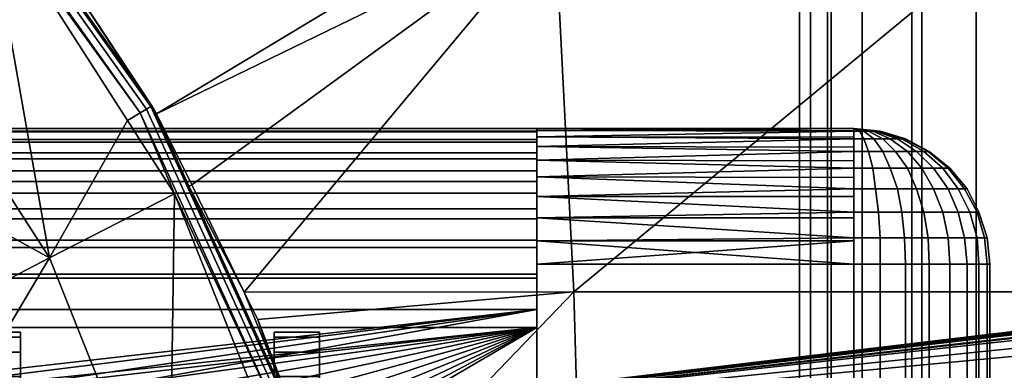
# Model space of a CAD drawing. Extents: x 1006 to 1712, y 343 to 2046.
# Drawn here: x 1625 to 1636, y 387 to 391 of the extents above; entities that cross this region are included whole.
import ezdxf

# ---------------------------------------------------------------- set-up
doc = ezdxf.new("R2010")
doc.units = 0
doc.header["$MEASUREMENT"] = 0
doc.layers.add('42007', color=7, linetype='Continuous')

msp = doc.modelspace()

# ---------------------------------------------------------------- linework, layer by layer
at = {"layer": '42007', "color": 254}
for points in [[(1633.8, 397.725, -727.859), (1633.61, 397.725, -730.156), (1633.61, 385.525, -730.156), (1633.8, 385.525, -727.859)], [(1633.61, 397.725, -730.156), (1634.18, 397.725, -732.39), (1634.18, 385.525, -732.39), (1633.61, 385.525, -730.156)], [(1634.73, 397.725, -725.749), (1633.8, 397.725, -727.859), (1633.8, 385.525, -727.859), (1634.73, 385.525, -725.749)], [(1634.18, 397.725, -732.39), (1635.44, 397.725, -734.319), (1635.44, 385.525, -734.319), (1634.18, 385.525, -732.39)], [(1636.29, 397.725, -724.054), (1634.73, 397.725, -725.749), (1634.73, 385.525, -725.749), (1636.29, 385.525, -724.054)], [(1635.44, 397.725, -734.319), (1637.26, 397.725, -735.734), (1637.26, 385.525, -735.734), (1635.44, 385.525, -734.319)], [(1612.6, 393.575, -746.078), (1686.47, 393.574, -746.078), (1624.89, 386.225, -746.27)], [(1612.6, 393.575, -746.078), (1624.89, 386.225, -746.27), (1612.87, 384.53, -746.315)], [(1686.47, 393.574, -746.078), (1686.58, 393.547, -746.078), (1624.89, 386.225, -746.27)], [(1686.58, 393.547, -746.078), (1686.67, 393.527, -746.079), (1624.89, 386.225, -746.27)], [(1686.67, 393.527, -746.079), (1686.74, 393.476, -746.08), (1624.89, 386.225, -746.27)], [(1686.74, 393.476, -746.08), (1686.84, 393.412, -746.082), (1624.89, 386.225, -746.27)], [(1686.84, 393.412, -746.082), (1686.94, 393.255, -746.086), (1624.89, 386.225, -746.27)], [(1686.94, 393.255, -746.086), (1686.95, 393.205, -746.087), (1624.89, 386.225, -746.27)], [(1626.28, 389.989, -680.036), (1624.03, 393.153, -680.036), (1623.97, 393.1, -679.97), (1626.21, 389.949, -679.97)], [(1626.33, 390.016, -680.127), (1624.07, 393.187, -680.127), (1624.03, 393.153, -680.036), (1626.28, 389.989, -680.036)], [(1624.07, 393.187, -680.127), (1626.33, 390.016, -680.127), (1624.65, 392.407, -680.23)], [(1686.95, 393.205, -746.087), (1686.97, 393.075, -746.091), (1624.89, 386.225, -746.27)], [(1626.21, 389.949, -679.97), (1623.97, 393.1, -679.97), (1624.51, 392.293, -679.934)], [(1686.97, 393.075, -746.091), (1686.97, 392.576, -746.104), (1624.89, 386.225, -746.27)], [(1686.97, 392.576, -746.104), (1686.96, 392.076, -746.117), (1624.89, 386.225, -746.27)], [(1624.99, 392.076, -684.132), (1624.65, 392.407, -680.23), (1626.34, 390.025, -680.23)], [(1624.65, 392.407, -680.23), (1626.33, 390.016, -680.127), (1626.34, 390.025, -680.23)], [(1625.21, 388.344, -679.668), (1624.51, 392.293, -679.934), (1623.29, 391.334, -679.668)], [(1624.51, 392.293, -679.934), (1626.07, 389.863, -679.934), (1626.21, 389.949, -679.97)], [(1626.07, 389.863, -679.934), (1624.51, 392.293, -679.934), (1625.21, 388.344, -679.668)], [(1686.96, 392.076, -746.117), (1686.48, 390.619, -746.155), (1624.89, 386.225, -746.27)], [(1626.34, 390.025, -680.23), (1626.39, 389.936, -684.337), (1624.99, 392.076, -684.132)], [(1629.94, 392.076, -682.75), (1624.99, 392.076, -684.132), (1626.39, 389.936, -684.337)], [(1630.79, 392.076, -682.617), (1626.39, 389.936, -684.337), (1626.78, 389.153, -684.412)], [(1626.39, 389.936, -684.337), (1630.79, 392.076, -682.617), (1629.94, 392.076, -682.75)], [(1630.79, 392.076, -682.617), (1626.78, 389.153, -684.412), (1627.36, 387.967, -684.526)], [(1627.36, 387.967, -684.526), (1631, 387.969, -683.639), (1630.79, 392.076, -682.617)], [(1635.96, 392.076, -681.797), (1630.79, 392.076, -682.617), (1631, 387.969, -683.639)], [(1631, 387.969, -683.639), (1636.9, 387.969, -682.81), (1635.96, 392.076, -681.797)], [(1633.84, 386.225, -727.384), (1633.49, 386.225, -729.578), (1633.49, 391.5, -729.578), (1633.84, 391.5, -727.384)], [(1633.49, 386.225, -729.578), (1633.84, 386.225, -731.772), (1633.84, 391.5, -731.772), (1633.49, 391.5, -729.578)], [(1634.84, 386.225, -725.404), (1633.84, 386.225, -727.384), (1633.84, 391.5, -727.384), (1634.84, 391.5, -725.404)], [(1633.84, 386.225, -731.772), (1634.84, 386.225, -733.751), (1634.84, 391.5, -733.751), (1633.84, 391.5, -731.772)], [(1636.42, 386.225, -723.834), (1634.84, 386.225, -725.404), (1634.84, 391.5, -725.404), (1636.42, 391.5, -723.834)], [(1634.84, 386.225, -733.751), (1636.42, 386.225, -735.322), (1636.42, 391.5, -735.322), (1634.84, 391.5, -733.751)], [(1625.21, 388.344, -679.668), (1623.29, 391.334, -679.668), (1622.46, 389.855, -679.403)], [(1686.48, 390.619, -746.155), (1685.81, 387.962, -746.225), (1624.89, 386.225, -746.27)], [(1627.89, 386.456, -680.036), (1626.28, 389.989, -680.036), (1626.21, 389.949, -679.97), (1627.82, 386.43, -679.97)], [(1627.94, 386.474, -680.127), (1626.33, 390.016, -680.127), (1626.28, 389.989, -680.036), (1627.89, 386.456, -680.036)], [(1626.34, 390.025, -680.23), (1626.33, 390.016, -680.127), (1626.75, 389.139, -680.23)], [(1626.33, 390.016, -680.127), (1627.94, 386.474, -680.127), (1626.75, 389.139, -680.23)], [(1626.39, 389.936, -684.337), (1626.34, 390.025, -680.23), (1626.75, 389.139, -680.23)], [(1622.46, 389.855, -679.403), (1623.77, 387.596, -679.403), (1625.21, 388.344, -679.668)], [(1626.59, 389.054, -679.934), (1626.07, 389.863, -679.934), (1625.21, 388.344, -679.668)], [(1626.21, 389.949, -679.97), (1626.07, 389.863, -679.934), (1626.59, 389.054, -679.934)], [(1627.82, 386.43, -679.97), (1626.21, 389.949, -679.97), (1626.59, 389.054, -679.934)], [(1626.75, 389.139, -680.23), (1626.78, 389.153, -684.412), (1626.39, 389.936, -684.337)], [(1627.36, 387.967, -684.526), (1626.78, 389.153, -684.412), (1626.75, 389.139, -680.23)], [(1626.75, 389.139, -680.23), (1627.96, 386.48, -680.23), (1627.36, 387.967, -684.526)], [(1626.75, 389.139, -680.23), (1627.94, 386.474, -680.127), (1627.96, 386.48, -680.23)], [(1626.59, 389.054, -679.934), (1625.21, 388.344, -679.668), (1626.53, 385.043, -679.668)], [(1627.66, 386.372, -679.934), (1626.59, 389.054, -679.934), (1626.53, 385.043, -679.668)], [(1626.59, 389.054, -679.934), (1627.66, 386.372, -679.934), (1627.82, 386.43, -679.97)], [(1625.21, 388.344, -679.668), (1623.77, 387.596, -679.403), (1624.26, 386.75, -679.403)], [(1626.53, 385.043, -679.668), (1625.21, 388.344, -679.668), (1624.26, 386.75, -679.403)], [(1685.81, 387.962, -746.225), (1685.57, 387.023, -746.249), (1624.89, 386.225, -746.27)], [(1631, 387.969, -683.639), (1627.36, 387.967, -684.526), (1627.51, 387.666, -684.555)], [(1627.51, 387.666, -684.555), (1627.36, 387.967, -684.526), (1627.96, 386.48, -680.23)], [(1631, 387.969, -683.639), (1627.51, 387.666, -684.555), (1628.24, 385.544, -684.725), (1628.35, 385.212, -684.752)], [(1631.15, 382.523, -684.378), (1631, 387.969, -683.639), (1628.35, 385.212, -684.752)], [(1636.9, 387.969, -682.81), (1631, 387.969, -683.639), (1631.15, 382.523, -684.378), (1636.96, 382.523, -683.561)], [(1627.96, 386.48, -680.23), (1628.24, 385.544, -684.725), (1627.51, 387.666, -684.555)]]:
    msp.add_3dface(points, dxfattribs=at)
at = {"layer": '42007', "color": 253}
for points in [[(1537.68, 389.775, -655.412), (1630.59, 389.775, -673.104), (1563.22, 389.775, -673.104)], [(1543.19, 389.775, -652.905), (1630.59, 389.775, -673.104), (1537.68, 389.775, -655.412)], [(1548.87, 389.775, -650.834), (1630.59, 389.775, -673.104), (1543.19, 389.775, -652.905)], [(1554.71, 389.775, -649.209), (1630.59, 389.775, -673.104), (1548.87, 389.775, -650.834)], [(1560.64, 389.775, -648.042), (1630.59, 389.775, -673.104), (1554.71, 389.775, -649.209)], [(1566.66, 389.775, -647.339), (1630.59, 389.775, -673.104), (1560.64, 389.775, -648.042)], [(1630.59, 389.744, -673.451), (1563.22, 389.744, -673.451), (1563.22, 389.775, -673.104), (1630.59, 389.775, -673.104)], [(1630.59, 389.654, -673.788), (1563.22, 389.654, -673.788), (1563.22, 389.744, -673.451), (1630.59, 389.744, -673.451)], [(1572.71, 389.775, -647.104), (1630.59, 389.775, -673.104), (1566.66, 389.775, -647.339)], [(1572.71, 389.736, -646.714), (1630.59, 389.736, -646.714), (1630.59, 389.775, -647.104), (1572.71, 389.775, -647.104)], [(1630.59, 389.775, -647.104), (1630.59, 389.775, -673.104), (1572.71, 389.775, -647.104)], [(1630.59, 389.775, -673.104), (1630.59, 389.736, -646.714), (1630.59, 389.744, -673.451)], [(1630.59, 389.775, -647.104), (1630.59, 389.736, -646.714), (1630.59, 389.775, -673.104)], [(1634.09, 389.775, -673.604), (1630.59, 389.775, -673.604), (1630.59, 389.775, -646.604), (1634.09, 389.775, -646.604)], [(1630.59, 389.775, -673.604), (1630.59, 389.752, -673.864), (1630.59, 369.775, -673.604)], [(1630.59, 376.525, -671.104), (1630.59, 389.775, -673.604), (1630.59, 369.775, -673.604)], [(1630.59, 383.025, -671.104), (1630.59, 389.775, -673.604), (1630.59, 376.525, -671.104)], [(1630.59, 383.459, -671.066), (1630.59, 389.775, -673.604), (1630.59, 383.025, -671.104)], [(1630.59, 383.88, -670.953), (1630.59, 389.775, -673.604), (1630.59, 383.459, -671.066)], [(1630.59, 384.275, -670.769), (1630.59, 389.775, -673.604), (1630.59, 383.88, -670.953)], [(1630.59, 384.632, -670.519), (1630.59, 389.775, -673.604), (1630.59, 384.275, -670.769)], [(1630.59, 384.94, -670.211), (1630.59, 389.775, -673.604), (1630.59, 384.632, -670.519)], [(1630.59, 385.19, -669.854), (1630.59, 389.775, -673.604), (1630.59, 384.94, -670.211)], [(1630.59, 385.374, -669.459), (1630.59, 389.775, -673.604), (1630.59, 385.19, -669.854)], [(1630.59, 385.487, -669.038), (1630.59, 389.775, -673.604), (1630.59, 385.374, -669.459)], [(1630.59, 385.525, -668.604), (1630.59, 389.775, -673.604), (1630.59, 385.487, -669.038)], [(1630.59, 385.525, -651.604), (1630.59, 389.775, -673.604), (1630.59, 385.525, -668.604)], [(1630.59, 385.487, -651.17), (1630.59, 389.775, -673.604), (1630.59, 385.525, -651.604)], [(1630.59, 389.775, -646.604), (1630.59, 383.459, -649.142), (1630.59, 369.775, -646.604)], [(1630.59, 389.775, -646.604), (1630.59, 383.88, -649.254), (1630.59, 383.459, -649.142)], [(1630.59, 389.775, -646.604), (1630.59, 384.275, -649.439), (1630.59, 383.88, -649.254)], [(1630.59, 389.775, -646.604), (1630.59, 384.632, -649.689), (1630.59, 384.275, -649.439)], [(1630.59, 389.775, -646.604), (1630.59, 384.94, -649.997), (1630.59, 384.632, -649.689)], [(1630.59, 389.775, -646.604), (1630.59, 385.19, -650.354), (1630.59, 384.94, -649.997)], [(1630.59, 389.775, -646.604), (1630.59, 385.374, -650.749), (1630.59, 385.19, -650.354)], [(1630.59, 389.775, -646.604), (1630.59, 385.487, -651.17), (1630.59, 385.374, -650.749)], [(1630.59, 389.775, -646.604), (1630.59, 389.775, -673.604), (1630.59, 385.487, -651.17)], [(1630.59, 389.752, -646.343), (1630.59, 389.775, -646.604), (1630.59, 369.775, -646.604)], [(1634.09, 389.775, -646.604), (1630.59, 389.775, -646.604), (1630.59, 389.752, -646.343)], [(1630.59, 389.752, -646.343), (1634.09, 389.749, -646.344), (1634.09, 389.775, -646.604)], [(1634.09, 389.749, -673.864), (1630.59, 389.752, -673.864), (1630.59, 389.775, -673.604)], [(1630.59, 389.775, -673.604), (1634.09, 389.775, -673.604), (1634.09, 389.749, -673.864)], [(1630.59, 389.752, -673.864), (1630.59, 389.684, -674.117), (1630.59, 369.797, -673.864)], [(1630.59, 369.775, -673.604), (1630.59, 389.752, -673.864), (1630.59, 369.797, -673.864)], [(1630.59, 369.803, -646.311), (1630.59, 389.752, -646.343), (1630.59, 369.775, -646.604)], [(1630.59, 389.684, -646.091), (1630.59, 389.752, -646.343), (1630.59, 369.803, -646.311)], [(1634.09, 389.746, -646.311), (1630.59, 389.752, -646.343), (1630.59, 389.684, -646.091)], [(1634.09, 389.746, -646.311), (1634.09, 389.749, -646.344), (1630.59, 389.752, -646.343)], [(1630.59, 389.684, -674.117), (1630.59, 389.752, -673.864), (1634.09, 389.746, -673.896)], [(1630.59, 389.752, -673.864), (1634.09, 389.749, -673.864), (1634.09, 389.746, -673.896)], [(1630.59, 389.684, -646.091), (1634.09, 389.679, -646.092), (1634.09, 389.746, -646.311)], [(1634.09, 389.746, -673.896), (1634.09, 389.679, -674.115), (1630.59, 389.684, -674.117)], [(1630.59, 389.744, -673.451), (1630.59, 389.736, -646.714), (1630.59, 389.654, -673.788)], [(1634.09, 389.746, -646.311), (1634.15, 389.746, -646.317), (1634.09, 389.775, -646.604)], [(1634.15, 389.746, -646.317), (1634.2, 389.746, -646.333), (1634.09, 389.775, -646.604)], [(1634.2, 389.746, -646.333), (1634.25, 389.746, -646.36), (1634.09, 389.775, -646.604)], [(1634.25, 389.746, -646.36), (1634.3, 389.746, -646.397), (1634.09, 389.775, -646.604)], [(1634.3, 389.746, -646.397), (1634.33, 389.746, -646.441), (1634.09, 389.775, -646.604)], [(1634.33, 389.746, -646.441), (1634.36, 389.746, -646.492), (1634.09, 389.775, -646.604)], [(1634.36, 389.746, -646.492), (1634.38, 389.746, -646.547), (1634.09, 389.775, -646.604)], [(1634.38, 389.746, -646.547), (1634.38, 389.746, -646.604), (1634.09, 389.775, -646.604)], [(1634.09, 389.775, -673.604), (1634.09, 389.775, -646.604), (1634.38, 389.746, -646.604), (1634.38, 389.746, -673.604)], [(1634.38, 389.746, -673.604), (1634.38, 389.746, -673.661), (1634.09, 389.775, -673.604)], [(1634.38, 389.746, -673.661), (1634.36, 389.746, -673.716), (1634.09, 389.775, -673.604)], [(1634.36, 389.746, -673.716), (1634.33, 389.746, -673.766), (1634.09, 389.775, -673.604)], [(1634.33, 389.746, -673.766), (1634.3, 389.746, -673.811), (1634.09, 389.775, -673.604)], [(1634.3, 389.746, -673.811), (1634.25, 389.746, -673.847), (1634.09, 389.775, -673.604)], [(1634.25, 389.746, -673.847), (1634.2, 389.746, -673.874), (1634.09, 389.775, -673.604)], [(1634.2, 389.746, -673.874), (1634.15, 389.746, -673.891), (1634.09, 389.775, -673.604)], [(1634.15, 389.746, -673.891), (1634.09, 389.746, -673.896), (1634.09, 389.775, -673.604)], [(1634.09, 389.66, -646.03), (1634.2, 389.66, -646.041), (1634.15, 389.746, -646.317), (1634.09, 389.746, -646.311)], [(1634.2, 389.66, -674.167), (1634.09, 389.66, -674.178), (1634.09, 389.746, -673.896), (1634.15, 389.746, -673.891)], [(1634.2, 389.66, -646.041), (1634.31, 389.66, -646.073), (1634.2, 389.746, -646.333), (1634.15, 389.746, -646.317)], [(1634.31, 389.66, -674.134), (1634.2, 389.66, -674.167), (1634.15, 389.746, -673.891), (1634.2, 389.746, -673.874)], [(1634.31, 389.66, -646.073), (1634.41, 389.66, -646.126), (1634.25, 389.746, -646.36), (1634.2, 389.746, -646.333)], [(1634.41, 389.66, -674.081), (1634.31, 389.66, -674.134), (1634.2, 389.746, -673.874), (1634.25, 389.746, -673.847)], [(1634.41, 389.66, -646.126), (1634.49, 389.66, -646.198), (1634.3, 389.746, -646.397), (1634.25, 389.746, -646.36)], [(1634.49, 389.66, -674.01), (1634.41, 389.66, -674.081), (1634.25, 389.746, -673.847), (1634.3, 389.746, -673.811)], [(1634.49, 389.66, -646.198), (1634.57, 389.66, -646.285), (1634.33, 389.746, -646.441), (1634.3, 389.746, -646.397)], [(1634.57, 389.66, -673.923), (1634.49, 389.66, -674.01), (1634.3, 389.746, -673.811), (1634.33, 389.746, -673.766)], [(1634.57, 389.66, -646.285), (1634.62, 389.66, -646.384), (1634.36, 389.746, -646.492), (1634.33, 389.746, -646.441)], [(1634.62, 389.66, -673.823), (1634.57, 389.66, -673.923), (1634.33, 389.746, -673.766), (1634.36, 389.746, -673.716)], [(1634.62, 389.66, -646.384), (1634.65, 389.66, -646.492), (1634.38, 389.746, -646.547), (1634.36, 389.746, -646.492)], [(1634.65, 389.66, -673.716), (1634.62, 389.66, -673.823), (1634.36, 389.746, -673.716), (1634.38, 389.746, -673.661)], [(1634.65, 389.66, -646.492), (1634.66, 389.66, -646.604), (1634.38, 389.746, -646.604), (1634.38, 389.746, -646.547)], [(1634.38, 389.746, -673.604), (1634.38, 389.746, -646.604), (1634.66, 389.66, -646.604), (1634.66, 389.66, -673.604)], [(1634.66, 389.66, -673.604), (1634.65, 389.66, -673.716), (1634.38, 389.746, -673.661), (1634.38, 389.746, -673.604)], [(1630.59, 389.507, -674.104), (1563.22, 389.507, -674.104), (1563.22, 389.654, -673.788), (1630.59, 389.654, -673.788)], [(1572.71, 389.622, -646.338), (1630.59, 389.622, -646.338), (1630.59, 389.736, -646.714), (1572.71, 389.736, -646.714)], [(1630.59, 389.736, -646.714), (1630.59, 389.622, -646.338), (1630.59, 389.654, -673.788)], [(1630.59, 389.684, -674.117), (1630.59, 389.574, -674.354), (1630.59, 369.865, -674.117)], [(1630.59, 369.797, -673.864), (1630.59, 389.684, -674.117), (1630.59, 369.865, -674.117)], [(1630.59, 369.889, -646.03), (1630.59, 389.684, -646.091), (1630.59, 369.803, -646.311)], [(1630.59, 389.574, -645.854), (1630.59, 389.684, -646.091), (1630.59, 369.889, -646.03)], [(1634.09, 389.66, -646.03), (1630.59, 389.684, -646.091), (1630.59, 389.574, -645.854)], [(1634.09, 389.66, -646.03), (1634.09, 389.679, -646.092), (1630.59, 389.684, -646.091)], [(1630.59, 389.574, -674.354), (1630.59, 389.684, -674.117), (1634.09, 389.66, -674.178)], [(1630.59, 389.684, -674.117), (1634.09, 389.679, -674.115), (1634.09, 389.66, -674.178)], [(1630.59, 389.574, -645.854), (1634.09, 389.568, -645.857), (1634.09, 389.66, -646.03)], [(1634.09, 389.66, -674.178), (1634.09, 389.568, -674.351), (1630.59, 389.574, -674.354)], [(1630.59, 389.654, -673.788), (1630.59, 389.622, -646.338), (1630.59, 389.507, -674.104)], [(1634.09, 389.522, -645.77), (1634.25, 389.522, -645.786), (1634.2, 389.66, -646.041), (1634.09, 389.66, -646.03)], [(1634.25, 389.522, -674.421), (1634.09, 389.522, -674.437), (1634.09, 389.66, -674.178), (1634.2, 389.66, -674.167)], [(1634.25, 389.522, -645.786), (1634.41, 389.522, -645.834), (1634.31, 389.66, -646.073), (1634.2, 389.66, -646.041)], [(1634.41, 389.522, -674.374), (1634.25, 389.522, -674.421), (1634.2, 389.66, -674.167), (1634.31, 389.66, -674.134)], [(1634.41, 389.522, -645.834), (1634.55, 389.522, -645.911), (1634.41, 389.66, -646.126), (1634.31, 389.66, -646.073)], [(1634.55, 389.522, -674.297), (1634.41, 389.522, -674.374), (1634.31, 389.66, -674.134), (1634.41, 389.66, -674.081)], [(1634.55, 389.522, -645.911), (1634.68, 389.522, -646.014), (1634.49, 389.66, -646.198), (1634.41, 389.66, -646.126)], [(1634.68, 389.522, -674.193), (1634.55, 389.522, -674.297), (1634.41, 389.66, -674.081), (1634.49, 389.66, -674.01)], [(1634.68, 389.522, -646.014), (1634.78, 389.522, -646.141), (1634.57, 389.66, -646.285), (1634.49, 389.66, -646.198)], [(1634.78, 389.522, -674.067), (1634.68, 389.522, -674.193), (1634.49, 389.66, -674.01), (1634.57, 389.66, -673.923)], [(1634.78, 389.522, -646.141), (1634.86, 389.522, -646.285), (1634.62, 389.66, -646.384), (1634.57, 389.66, -646.285)], [(1634.86, 389.522, -673.923), (1634.78, 389.522, -674.067), (1634.57, 389.66, -673.923), (1634.62, 389.66, -673.823)], [(1634.86, 389.522, -646.285), (1634.91, 389.522, -646.441), (1634.65, 389.66, -646.492), (1634.62, 389.66, -646.384)], [(1634.91, 389.522, -673.766), (1634.86, 389.522, -673.923), (1634.62, 389.66, -673.823), (1634.65, 389.66, -673.716)], [(1634.91, 389.522, -646.441), (1634.92, 389.522, -646.604), (1634.66, 389.66, -646.604), (1634.65, 389.66, -646.492)], [(1634.92, 389.522, -673.604), (1634.91, 389.522, -673.766), (1634.65, 389.66, -673.716), (1634.66, 389.66, -673.604)], [(1634.66, 389.66, -673.604), (1634.66, 389.66, -646.604), (1634.92, 389.522, -646.604), (1634.92, 389.522, -673.604)], [(1572.71, 389.438, -645.993), (1630.59, 389.438, -645.993), (1630.59, 389.622, -646.338), (1572.71, 389.622, -646.338)], [(1630.59, 389.622, -646.338), (1630.59, 389.438, -645.993), (1630.59, 389.507, -674.104)], [(1630.59, 389.574, -674.354), (1630.59, 389.424, -674.568), (1630.59, 370.126, -674.568)], [(1630.59, 369.976, -674.354), (1630.59, 389.574, -674.354), (1630.59, 370.126, -674.568)], [(1630.59, 369.865, -674.117), (1630.59, 389.574, -674.354), (1630.59, 369.976, -674.354)], [(1630.59, 370.027, -645.77), (1630.59, 389.574, -645.854), (1630.59, 369.889, -646.03)], [(1630.59, 389.424, -645.64), (1630.59, 389.574, -645.854), (1630.59, 370.027, -645.77)], [(1634.09, 389.522, -645.77), (1630.59, 389.574, -645.854), (1630.59, 389.424, -645.64)], [(1634.09, 389.522, -645.77), (1634.09, 389.568, -645.857), (1630.59, 389.574, -645.854)], [(1630.59, 389.424, -674.568), (1630.59, 389.574, -674.354), (1634.09, 389.522, -674.437)], [(1630.59, 389.574, -674.354), (1634.09, 389.568, -674.351), (1634.09, 389.522, -674.437)], [(1630.59, 389.424, -645.64), (1634.09, 389.418, -645.644), (1634.09, 389.522, -645.77)], [(1634.09, 389.522, -674.437), (1634.09, 389.418, -674.563), (1630.59, 389.424, -674.568)], [(1634.09, 389.335, -645.543), (1634.3, 389.335, -645.563), (1634.25, 389.522, -645.786), (1634.09, 389.522, -645.77)], [(1634.3, 389.335, -674.644), (1634.09, 389.335, -674.664), (1634.09, 389.522, -674.437), (1634.25, 389.522, -674.421)], [(1634.3, 389.335, -645.563), (1634.49, 389.335, -645.624), (1634.41, 389.522, -645.834), (1634.25, 389.522, -645.786)], [(1634.49, 389.335, -674.584), (1634.3, 389.335, -674.644), (1634.25, 389.522, -674.421), (1634.41, 389.522, -674.374)], [(1634.49, 389.335, -645.624), (1634.68, 389.335, -645.722), (1634.55, 389.522, -645.911), (1634.41, 389.522, -645.834)], [(1634.68, 389.335, -674.486), (1634.49, 389.335, -674.584), (1634.41, 389.522, -674.374), (1634.55, 389.522, -674.297)], [(1634.68, 389.335, -645.722), (1634.84, 389.335, -645.854), (1634.68, 389.522, -646.014), (1634.55, 389.522, -645.911)], [(1634.84, 389.335, -674.354), (1634.68, 389.335, -674.486), (1634.55, 389.522, -674.297), (1634.68, 389.522, -674.193)], [(1634.84, 389.335, -645.854), (1634.97, 389.335, -646.014), (1634.78, 389.522, -646.141), (1634.68, 389.522, -646.014)], [(1634.97, 389.335, -674.193), (1634.84, 389.335, -674.354), (1634.68, 389.522, -674.193), (1634.78, 389.522, -674.067)], [(1634.97, 389.335, -646.014), (1635.07, 389.335, -646.198), (1634.86, 389.522, -646.285), (1634.78, 389.522, -646.141)], [(1635.07, 389.335, -674.01), (1634.97, 389.335, -674.193), (1634.78, 389.522, -674.067), (1634.86, 389.522, -673.923)], [(1635.07, 389.335, -646.198), (1635.13, 389.335, -646.397), (1634.91, 389.522, -646.441), (1634.86, 389.522, -646.285)], [(1635.13, 389.335, -673.811), (1635.07, 389.335, -674.01), (1634.86, 389.522, -673.923), (1634.91, 389.522, -673.766)], [(1635.13, 389.335, -646.397), (1635.15, 389.335, -646.604), (1634.92, 389.522, -646.604), (1634.91, 389.522, -646.441)], [(1635.15, 389.335, -673.604), (1635.13, 389.335, -673.811), (1634.91, 389.522, -673.766), (1634.92, 389.522, -673.604)], [(1634.92, 389.522, -673.604), (1634.92, 389.522, -646.604), (1635.15, 389.335, -646.604), (1635.15, 389.335, -673.604)], [(1630.59, 389.307, -674.389), (1563.22, 389.307, -674.389), (1563.22, 389.507, -674.104), (1630.59, 389.507, -674.104)], [(1572.71, 389.189, -645.689), (1630.59, 389.189, -645.689), (1630.59, 389.438, -645.993), (1572.71, 389.438, -645.993)], [(1630.59, 389.507, -674.104), (1630.59, 389.438, -645.993), (1630.59, 389.307, -674.389)], [(1630.59, 389.438, -645.993), (1630.59, 389.189, -645.689), (1630.59, 389.307, -674.389)], [(1630.59, 389.424, -674.568), (1630.59, 389.239, -674.753), (1630.59, 370.126, -674.568)], [(1630.59, 370.214, -645.543), (1630.59, 389.424, -645.64), (1630.59, 370.027, -645.77)], [(1630.59, 389.239, -645.455), (1630.59, 389.424, -645.64), (1630.59, 370.214, -645.543)], [(1634.09, 389.335, -645.543), (1630.59, 389.424, -645.64), (1630.59, 389.239, -645.455)], [(1634.09, 389.335, -645.543), (1634.09, 389.418, -645.644), (1630.59, 389.424, -645.64)], [(1630.59, 389.424, -674.568), (1634.09, 389.418, -674.563), (1634.09, 389.335, -674.664)], [(1634.09, 389.335, -674.664), (1630.59, 389.239, -674.753), (1630.59, 389.424, -674.568)], [(1630.59, 389.06, -674.636), (1563.22, 389.06, -674.636), (1563.22, 389.307, -674.389), (1630.59, 389.307, -674.389)], [(1630.59, 389.239, -645.455), (1634.09, 389.234, -645.46), (1634.09, 389.335, -645.543)], [(1634.09, 389.335, -674.664), (1634.09, 389.234, -674.747), (1630.59, 389.239, -674.753)], [(1630.59, 389.307, -674.389), (1630.59, 389.189, -645.689), (1630.59, 389.06, -674.636)], [(1634.09, 389.108, -645.357), (1634.33, 389.108, -645.38), (1634.3, 389.335, -645.563), (1634.09, 389.335, -645.543)], [(1634.33, 389.108, -674.827), (1634.09, 389.108, -674.851), (1634.09, 389.335, -674.664), (1634.3, 389.335, -674.644)], [(1634.33, 389.108, -645.38), (1634.57, 389.108, -645.451), (1634.49, 389.335, -645.624), (1634.3, 389.335, -645.563)], [(1634.57, 389.108, -674.756), (1634.33, 389.108, -674.827), (1634.3, 389.335, -674.644), (1634.49, 389.335, -674.584)], [(1634.57, 389.108, -645.451), (1634.78, 389.108, -645.567), (1634.68, 389.335, -645.722), (1634.49, 389.335, -645.624)], [(1634.78, 389.108, -674.641), (1634.57, 389.108, -674.756), (1634.49, 389.335, -674.584), (1634.68, 389.335, -674.486)], [(1634.78, 389.108, -645.567), (1634.97, 389.108, -645.722), (1634.84, 389.335, -645.854), (1634.68, 389.335, -645.722)], [(1634.97, 389.108, -674.486), (1634.78, 389.108, -674.641), (1634.68, 389.335, -674.486), (1634.84, 389.335, -674.354)], [(1634.97, 389.108, -645.722), (1635.13, 389.108, -645.911), (1634.97, 389.335, -646.014), (1634.84, 389.335, -645.854)], [(1635.13, 389.108, -674.297), (1634.97, 389.108, -674.486), (1634.84, 389.335, -674.354), (1634.97, 389.335, -674.193)], [(1635.13, 389.108, -645.911), (1635.24, 389.108, -646.126), (1635.07, 389.335, -646.198), (1634.97, 389.335, -646.014)], [(1635.24, 389.108, -674.081), (1635.13, 389.108, -674.297), (1634.97, 389.335, -674.193), (1635.07, 389.335, -674.01)], [(1635.24, 389.108, -646.126), (1635.31, 389.108, -646.36), (1635.13, 389.335, -646.397), (1635.07, 389.335, -646.198)], [(1635.31, 389.108, -673.847), (1635.24, 389.108, -674.081), (1635.07, 389.335, -674.01), (1635.13, 389.335, -673.811)], [(1635.31, 389.108, -646.36), (1635.34, 389.108, -646.604), (1635.15, 389.335, -646.604), (1635.13, 389.335, -646.397)], [(1635.34, 389.108, -673.604), (1635.31, 389.108, -673.847), (1635.13, 389.335, -673.811), (1635.15, 389.335, -673.604)], [(1635.15, 389.335, -673.604), (1635.15, 389.335, -646.604), (1635.34, 389.108, -646.604), (1635.34, 389.108, -673.604)], [(1630.59, 389.239, -674.753), (1630.59, 389.025, -674.903), (1630.59, 370.31, -674.753)], [(1630.59, 370.126, -674.568), (1630.59, 389.239, -674.753), (1630.59, 370.31, -674.753)], [(1630.59, 370.441, -645.357), (1630.59, 389.239, -645.455), (1630.59, 370.214, -645.543)], [(1630.59, 389.025, -645.305), (1630.59, 389.239, -645.455), (1630.59, 370.441, -645.357)], [(1630.59, 389.239, -645.455), (1630.59, 389.025, -645.305), (1634.09, 389.108, -645.357)], [(1634.09, 389.108, -645.357), (1634.09, 389.234, -645.46), (1630.59, 389.239, -645.455)], [(1630.59, 389.239, -674.753), (1634.09, 389.234, -674.747), (1634.09, 389.108, -674.851)], [(1634.09, 389.108, -674.851), (1630.59, 389.025, -674.903), (1630.59, 389.239, -674.753)], [(1572.71, 388.886, -645.441), (1630.59, 388.886, -645.441), (1630.59, 389.189, -645.689), (1572.71, 389.189, -645.689)], [(1630.59, 389.189, -645.689), (1630.59, 388.886, -645.441), (1630.59, 389.06, -674.636)], [(1630.59, 389.025, -645.305), (1634.09, 389.022, -645.31), (1634.09, 389.108, -645.357)], [(1634.09, 389.108, -674.851), (1634.09, 389.022, -674.897), (1630.59, 389.025, -674.903)], [(1634.09, 388.849, -645.218), (1634.36, 388.849, -645.245), (1634.33, 389.108, -645.38), (1634.09, 389.108, -645.357)], [(1634.36, 388.849, -674.963), (1634.09, 388.849, -674.99), (1634.09, 389.108, -674.851), (1634.33, 389.108, -674.827)], [(1634.36, 388.849, -645.245), (1634.62, 388.849, -645.323), (1634.57, 389.108, -645.451), (1634.33, 389.108, -645.38)], [(1634.62, 388.849, -674.884), (1634.36, 388.849, -674.963), (1634.33, 389.108, -674.827), (1634.57, 389.108, -674.756)], [(1634.62, 388.849, -645.323), (1634.86, 388.849, -645.451), (1634.78, 389.108, -645.567), (1634.57, 389.108, -645.451)], [(1634.86, 388.849, -674.756), (1634.62, 388.849, -674.884), (1634.57, 389.108, -674.756), (1634.78, 389.108, -674.641)], [(1634.86, 388.849, -645.451), (1635.07, 388.849, -645.624), (1634.97, 389.108, -645.722), (1634.78, 389.108, -645.567)], [(1635.07, 388.849, -674.584), (1634.86, 388.849, -674.756), (1634.78, 389.108, -674.641), (1634.97, 389.108, -674.486)], [(1635.07, 388.849, -645.624), (1635.24, 388.849, -645.834), (1635.13, 389.108, -645.911), (1634.97, 389.108, -645.722)], [(1635.24, 388.849, -674.374), (1635.07, 388.849, -674.584), (1634.97, 389.108, -674.486), (1635.13, 389.108, -674.297)], [(1635.24, 388.849, -645.834), (1635.37, 388.849, -646.073), (1635.24, 389.108, -646.126), (1635.13, 389.108, -645.911)], [(1635.37, 388.849, -674.134), (1635.24, 388.849, -674.374), (1635.13, 389.108, -674.297), (1635.24, 389.108, -674.081)], [(1635.37, 388.849, -646.073), (1635.45, 388.849, -646.333), (1635.31, 389.108, -646.36), (1635.24, 389.108, -646.126)], [(1635.45, 388.849, -673.874), (1635.37, 388.849, -674.134), (1635.24, 389.108, -674.081), (1635.31, 389.108, -673.847)], [(1635.45, 388.849, -646.333), (1635.47, 388.849, -646.604), (1635.34, 389.108, -646.604), (1635.31, 389.108, -646.36)], [(1635.47, 388.849, -673.604), (1635.45, 388.849, -673.874), (1635.31, 389.108, -673.847), (1635.34, 389.108, -673.604)], [(1635.34, 389.108, -673.604), (1635.34, 389.108, -646.604), (1635.47, 388.849, -646.604), (1635.47, 388.849, -673.604)], [(1630.59, 388.775, -674.836), (1563.22, 388.775, -674.836), (1563.22, 389.06, -674.636), (1630.59, 389.06, -674.636)], [(1630.59, 389.06, -674.636), (1630.59, 387.575, -672.904), (1630.59, 388.775, -674.836)], [(1630.59, 389.06, -674.636), (1630.59, 388.886, -645.441), (1630.59, 387.575, -672.904)], [(1630.59, 389.025, -674.903), (1630.59, 388.788, -675.013), (1630.59, 370.525, -674.903)], [(1630.59, 370.31, -674.753), (1630.59, 389.025, -674.903), (1630.59, 370.525, -674.903)], [(1630.59, 370.701, -645.218), (1630.59, 389.025, -645.305), (1630.59, 370.441, -645.357)], [(1630.59, 388.788, -645.194), (1630.59, 389.025, -645.305), (1630.59, 370.701, -645.218)], [(1630.59, 389.025, -645.305), (1630.59, 388.788, -645.194), (1634.09, 388.849, -645.218)], [(1634.09, 388.849, -645.218), (1634.09, 389.022, -645.31), (1630.59, 389.025, -645.305)], [(1630.59, 389.025, -674.903), (1634.09, 389.022, -674.897), (1634.09, 388.849, -674.99)], [(1634.09, 388.849, -674.99), (1630.59, 388.788, -675.013), (1630.59, 389.025, -674.903)], [(1572.71, 388.54, -645.256), (1630.59, 388.54, -645.256), (1630.59, 388.886, -645.441), (1572.71, 388.886, -645.441)], [(1630.59, 388.886, -645.441), (1630.59, 388.54, -645.256), (1630.59, 387.575, -672.904)], [(1630.59, 388.459, -674.983), (1563.22, 388.459, -674.983), (1563.22, 388.775, -674.836), (1630.59, 388.775, -674.836)], [(1630.59, 388.788, -645.194), (1634.09, 388.786, -645.199), (1634.09, 388.849, -645.218)], [(1634.09, 388.849, -674.99), (1634.09, 388.786, -675.008), (1630.59, 388.788, -675.013)], [(1630.59, 388.788, -675.013), (1630.59, 388.535, -675.081), (1630.59, 370.762, -675.013)], [(1630.59, 370.525, -674.903), (1630.59, 388.788, -675.013), (1630.59, 370.762, -675.013)], [(1630.59, 370.982, -645.133), (1630.59, 388.788, -645.194), (1630.59, 370.701, -645.218)], [(1630.59, 388.535, -645.126), (1630.59, 388.788, -645.194), (1630.59, 370.982, -645.133)], [(1630.59, 388.788, -645.194), (1630.59, 388.535, -645.126), (1634.09, 388.567, -645.133)], [(1634.09, 388.567, -645.133), (1634.09, 388.786, -645.199), (1630.59, 388.788, -645.194)], [(1630.59, 388.788, -675.013), (1634.09, 388.786, -675.008), (1634.09, 388.567, -675.075)], [(1634.09, 388.567, -675.075), (1630.59, 388.535, -675.081), (1630.59, 388.788, -675.013)], [(1630.59, 388.775, -674.836), (1630.59, 387.575, -672.904), (1630.59, 388.459, -674.983)], [(1634.09, 388.567, -645.133), (1634.38, 388.567, -645.161), (1634.36, 388.849, -645.245), (1634.09, 388.849, -645.218)], [(1634.38, 388.567, -675.047), (1634.09, 388.567, -675.075), (1634.09, 388.849, -674.99), (1634.36, 388.849, -674.963)], [(1634.38, 388.567, -645.161), (1634.65, 388.567, -645.245), (1634.62, 388.849, -645.323), (1634.36, 388.849, -645.245)], [(1634.65, 388.567, -674.963), (1634.38, 388.567, -675.047), (1634.36, 388.849, -674.963), (1634.62, 388.849, -674.884)], [(1634.65, 388.567, -645.245), (1634.91, 388.567, -645.38), (1634.86, 388.849, -645.451), (1634.62, 388.849, -645.323)], [(1634.91, 388.567, -674.827), (1634.65, 388.567, -674.963), (1634.62, 388.849, -674.884), (1634.86, 388.849, -674.756)], [(1634.91, 388.567, -645.38), (1635.13, 388.567, -645.563), (1635.07, 388.849, -645.624), (1634.86, 388.849, -645.451)], [(1635.13, 388.567, -674.644), (1634.91, 388.567, -674.827), (1634.86, 388.849, -674.756), (1635.07, 388.849, -674.584)], [(1635.13, 388.567, -645.563), (1635.31, 388.567, -645.786), (1635.24, 388.849, -645.834), (1635.07, 388.849, -645.624)], [(1635.31, 388.567, -674.421), (1635.13, 388.567, -674.644), (1635.07, 388.849, -674.584), (1635.24, 388.849, -674.374)], [(1635.31, 388.567, -645.786), (1635.45, 388.567, -646.041), (1635.37, 388.849, -646.073), (1635.24, 388.849, -645.834)], [(1635.45, 388.567, -674.167), (1635.31, 388.567, -674.421), (1635.24, 388.849, -674.374), (1635.37, 388.849, -674.134)], [(1635.45, 388.567, -646.041), (1635.53, 388.567, -646.317), (1635.45, 388.849, -646.333), (1635.37, 388.849, -646.073)], [(1635.53, 388.567, -673.891), (1635.45, 388.567, -674.167), (1635.37, 388.849, -674.134), (1635.45, 388.849, -673.874)], [(1635.53, 388.567, -646.317), (1635.56, 388.567, -646.604), (1635.47, 388.849, -646.604), (1635.45, 388.849, -646.333)], [(1635.56, 388.567, -673.604), (1635.53, 388.567, -673.891), (1635.45, 388.849, -673.874), (1635.47, 388.849, -673.604)], [(1635.47, 388.849, -673.604), (1635.47, 388.849, -646.604), (1635.56, 388.567, -646.604), (1635.56, 388.567, -673.604)], [(1630.59, 388.535, -645.126), (1634.09, 388.535, -645.129), (1634.09, 388.567, -645.133)], [(1634.09, 388.567, -675.075), (1634.09, 388.535, -675.078), (1630.59, 388.535, -675.081)], [(1634.09, 388.275, -645.104), (1634.38, 388.275, -645.133), (1634.38, 388.567, -645.161), (1634.09, 388.567, -645.133)], [(1634.38, 388.275, -675.075), (1634.09, 388.275, -675.104), (1634.09, 388.567, -675.075), (1634.38, 388.567, -675.047)], [(1634.38, 388.275, -645.133), (1634.66, 388.275, -645.218), (1634.65, 388.567, -645.245), (1634.38, 388.567, -645.161)], [(1634.66, 388.275, -674.99), (1634.38, 388.275, -675.075), (1634.38, 388.567, -675.047), (1634.65, 388.567, -674.963)], [(1634.66, 388.275, -645.218), (1634.92, 388.275, -645.357), (1634.91, 388.567, -645.38), (1634.65, 388.567, -645.245)], [(1634.92, 388.275, -674.851), (1634.66, 388.275, -674.99), (1634.65, 388.567, -674.963), (1634.91, 388.567, -674.827)], [(1634.92, 388.275, -645.357), (1635.15, 388.275, -645.543), (1635.13, 388.567, -645.563), (1634.91, 388.567, -645.38)], [(1635.15, 388.275, -674.664), (1634.92, 388.275, -674.851), (1634.91, 388.567, -674.827), (1635.13, 388.567, -674.644)], [(1635.15, 388.275, -645.543), (1635.34, 388.275, -645.77), (1635.31, 388.567, -645.786), (1635.13, 388.567, -645.563)], [(1635.34, 388.275, -674.437), (1635.15, 388.275, -674.664), (1635.13, 388.567, -674.644), (1635.31, 388.567, -674.421)], [(1635.34, 388.275, -645.77), (1635.47, 388.275, -646.03), (1635.45, 388.567, -646.041), (1635.31, 388.567, -645.786)], [(1635.47, 388.275, -674.178), (1635.34, 388.275, -674.437), (1635.31, 388.567, -674.421), (1635.45, 388.567, -674.167)], [(1635.47, 388.275, -646.03), (1635.56, 388.275, -646.311), (1635.53, 388.567, -646.317), (1635.45, 388.567, -646.041)], [(1635.56, 388.275, -673.896), (1635.47, 388.275, -674.178), (1635.45, 388.567, -674.167), (1635.53, 388.567, -673.891)], [(1635.56, 388.275, -646.311), (1635.59, 388.275, -646.604), (1635.56, 388.567, -646.604), (1635.53, 388.567, -646.317)], [(1635.59, 388.275, -673.604), (1635.56, 388.275, -673.896), (1635.53, 388.567, -673.891), (1635.56, 388.567, -673.604)], [(1635.56, 388.567, -673.604), (1635.56, 388.567, -646.604), (1635.59, 388.275, -646.604), (1635.59, 388.275, -673.604)], [(1630.59, 388.122, -675.073), (1563.22, 388.122, -675.073), (1563.22, 388.459, -674.983), (1630.59, 388.459, -674.983)], [(1572.71, 388.165, -645.142), (1630.59, 388.165, -645.142), (1630.59, 388.54, -645.256), (1572.71, 388.54, -645.256)], [(1630.59, 388.54, -645.256), (1630.59, 388.165, -645.142), (1630.59, 387.575, -672.904)], [(1630.59, 388.535, -675.081), (1630.59, 388.275, -675.104), (1630.59, 371.014, -675.081)], [(1630.59, 370.762, -675.013), (1630.59, 388.535, -675.081), (1630.59, 371.014, -675.081)], [(1630.59, 371.275, -645.104), (1630.59, 388.535, -645.126), (1630.59, 370.982, -645.133)], [(1630.59, 388.275, -645.104), (1630.59, 388.535, -645.126), (1630.59, 371.275, -645.104)], [(1634.09, 388.535, -645.129), (1630.59, 388.535, -645.126), (1630.59, 388.275, -645.104)], [(1630.59, 388.275, -645.104), (1634.09, 388.275, -645.104), (1634.09, 388.535, -645.129)], [(1634.09, 388.275, -675.104), (1630.59, 388.275, -675.104), (1630.59, 388.535, -675.081)], [(1630.59, 388.535, -675.081), (1634.09, 388.535, -675.078), (1634.09, 388.275, -675.104)], [(1630.59, 388.459, -674.983), (1630.59, 387.575, -672.904), (1630.59, 388.122, -675.073)], [(1630.59, 388.275, -675.104), (1634.09, 388.275, -675.104), (1634.09, 371.275, -675.104), (1630.59, 371.275, -675.104)], [(1634.09, 388.275, -645.104), (1630.59, 388.275, -645.104), (1630.59, 371.275, -645.104), (1634.09, 371.275, -645.104)], [(1630.59, 371.014, -675.081), (1630.59, 388.275, -675.104), (1630.59, 371.275, -675.104)], [(1634.09, 388.275, -645.104), (1634.09, 371.275, -645.104), (1634.38, 371.275, -645.133), (1634.38, 388.275, -645.133)], [(1634.09, 371.275, -675.104), (1634.09, 388.275, -675.104), (1634.38, 388.275, -675.075), (1634.38, 371.275, -675.075)], [(1634.38, 388.275, -645.133), (1634.38, 371.275, -645.133), (1634.66, 371.275, -645.218), (1634.66, 388.275, -645.218)], [(1634.38, 371.275, -675.075), (1634.38, 388.275, -675.075), (1634.66, 388.275, -674.99), (1634.66, 371.275, -674.99)], [(1634.66, 388.275, -645.218), (1634.66, 371.275, -645.218), (1634.92, 371.275, -645.357), (1634.92, 388.275, -645.357)], [(1634.66, 371.275, -674.99), (1634.66, 388.275, -674.99), (1634.92, 388.275, -674.851), (1634.92, 371.275, -674.851)], [(1634.92, 388.275, -645.357), (1634.92, 371.275, -645.357), (1635.15, 371.275, -645.543), (1635.15, 388.275, -645.543)], [(1634.92, 371.275, -674.851), (1634.92, 388.275, -674.851), (1635.15, 388.275, -674.664), (1635.15, 371.275, -674.664)], [(1635.15, 388.275, -645.543), (1635.15, 371.275, -645.543), (1635.34, 371.275, -645.77), (1635.34, 388.275, -645.77)], [(1635.15, 371.275, -674.664), (1635.15, 388.275, -674.664), (1635.34, 388.275, -674.437), (1635.34, 371.275, -674.437)], [(1635.34, 388.275, -645.77), (1635.34, 371.275, -645.77), (1635.47, 371.275, -646.03), (1635.47, 388.275, -646.03)], [(1635.34, 371.275, -674.437), (1635.34, 388.275, -674.437), (1635.47, 388.275, -674.178), (1635.47, 371.275, -674.178)], [(1635.47, 388.275, -646.03), (1635.47, 371.275, -646.03), (1635.56, 371.275, -646.311), (1635.56, 388.275, -646.311)], [(1635.47, 371.275, -674.178), (1635.47, 388.275, -674.178), (1635.56, 388.275, -673.896), (1635.56, 371.275, -673.896)], [(1635.56, 388.275, -646.311), (1635.56, 371.275, -646.311), (1635.59, 371.275, -646.604), (1635.59, 388.275, -646.604)], [(1635.56, 371.275, -673.896), (1635.56, 388.275, -673.896), (1635.59, 388.275, -673.604), (1635.59, 371.275, -673.604)], [(1635.59, 371.275, -673.604), (1635.59, 388.275, -673.604), (1635.59, 388.275, -646.604), (1635.59, 371.275, -646.604)], [(1630.59, 387.775, -675.104), (1563.22, 387.775, -675.104), (1563.22, 388.122, -675.073), (1630.59, 388.122, -675.073)], [(1572.71, 387.775, -645.104), (1630.59, 387.775, -645.104), (1630.59, 388.165, -645.142), (1572.71, 388.165, -645.142)], [(1630.59, 388.165, -645.142), (1630.59, 387.775, -645.104), (1630.59, 387.575, -672.904)], [(1630.59, 388.122, -675.073), (1630.59, 387.575, -672.904), (1630.59, 387.775, -675.104)], [(1630.59, 387.775, -675.104), (1608.59, 385.275, -675.104), (1563.22, 387.775, -675.104)], [(1572.71, 387.775, -645.104), (1572.71, 371.775, -645.104), (1630.59, 371.775, -645.104), (1630.59, 387.775, -645.104)], [(1630.59, 387.775, -675.104), (1609.66, 385.169, -675.104), (1608.59, 385.275, -675.104)], [(1630.59, 387.775, -675.104), (1610.69, 384.856, -675.104), (1609.66, 385.169, -675.104)], [(1630.59, 387.775, -675.104), (1611.64, 384.348, -675.104), (1610.69, 384.856, -675.104)], [(1630.59, 387.775, -675.104), (1630.59, 371.775, -675.104), (1611.64, 384.348, -675.104)], [(1630.59, 387.775, -675.104), (1630.59, 387.575, -672.904), (1630.59, 371.775, -675.104)], [(1630.59, 387.775, -645.104), (1630.59, 387.575, -647.304), (1630.59, 387.575, -672.904)], [(1630.59, 387.775, -645.104), (1630.59, 371.775, -645.104), (1630.59, 387.575, -647.304)], [(1630.59, 387.575, -672.904), (1563.22, 387.575, -672.904), (1608.59, 385.275, -672.904)], [(1630.59, 387.575, -672.904), (1572.71, 387.575, -647.304), (1563.22, 387.575, -672.904)], [(1630.59, 387.575, -647.304), (1630.59, 371.975, -647.304), (1572.71, 371.975, -647.304), (1572.71, 387.575, -647.304)], [(1630.59, 387.575, -647.304), (1572.71, 387.575, -647.304), (1630.59, 387.575, -672.904)], [(1630.59, 387.575, -672.904), (1608.59, 385.275, -672.904), (1609.66, 385.169, -672.904)], [(1630.59, 387.575, -672.904), (1609.66, 385.169, -672.904), (1610.69, 384.856, -672.904)], [(1630.59, 387.575, -672.904), (1610.69, 384.856, -672.904), (1611.64, 384.348, -672.904)], [(1630.59, 387.575, -672.904), (1611.64, 384.348, -672.904), (1612.48, 383.664, -672.904)], [(1630.59, 387.575, -672.904), (1612.48, 383.664, -672.904), (1613.16, 382.83, -672.904)], [(1630.59, 387.575, -672.904), (1613.16, 382.83, -672.904), (1613.67, 381.879, -672.904)], [(1613.67, 377.67, -672.904), (1630.59, 371.975, -672.904), (1630.59, 387.575, -672.904)], [(1630.59, 387.575, -672.904), (1613.67, 381.879, -672.904), (1613.98, 380.848, -672.904)], [(1630.59, 387.575, -672.904), (1613.98, 378.702, -672.904), (1613.67, 377.67, -672.904)], [(1630.59, 387.575, -672.904), (1613.98, 380.848, -672.904), (1614.09, 379.775, -672.904)], [(1630.59, 387.575, -672.904), (1614.09, 379.775, -672.904), (1613.98, 378.702, -672.904)], [(1630.59, 387.575, -672.904), (1630.59, 371.975, -672.904), (1630.59, 371.775, -675.104)], [(1630.59, 387.575, -647.304), (1630.59, 371.775, -645.104), (1630.59, 371.975, -647.304)], [(1624.89, 387.525, -651.604), (1624.39, 387.525, -651.604), (1624.39, 387.469, -650.9), (1624.89, 387.469, -650.9)], [(1624.89, 387.525, -668.604), (1624.39, 387.525, -668.604), (1624.39, 387.525, -651.604), (1624.89, 387.525, -651.604)], [(1624.89, 387.469, -669.308), (1624.39, 387.469, -669.308), (1624.39, 387.525, -668.604), (1624.89, 387.525, -668.604)], [(1624.89, 387.469, -650.9), (1624.39, 387.469, -650.9), (1624.39, 387.304, -650.213), (1624.89, 387.304, -650.213)], [(1624.89, 387.304, -669.994), (1624.39, 387.304, -669.994), (1624.39, 387.469, -669.308), (1624.89, 387.469, -669.308)], [(1624.89, 387.525, -651.604), (1624.89, 385.525, -651.604), (1624.89, 387.469, -669.308)], [(1624.89, 387.525, -668.604), (1624.89, 387.525, -651.604), (1624.89, 387.469, -669.308)], [(1624.89, 387.525, -651.604), (1624.89, 387.469, -650.9), (1624.89, 385.525, -651.604)], [(1624.89, 387.469, -669.308), (1624.89, 385.525, -651.604), (1624.89, 387.304, -669.994)], [(1624.89, 387.469, -650.9), (1624.89, 387.304, -650.213), (1624.89, 385.525, -651.604)], [(1627.69, 387.525, -668.604), (1627.69, 387.469, -669.308), (1627.69, 385.525, -668.604)], [(1627.69, 387.525, -651.604), (1627.69, 387.525, -668.604), (1627.69, 385.525, -668.604)], [(1627.69, 385.525, -651.604), (1627.69, 387.525, -651.604), (1627.69, 385.525, -668.604)], [(1627.69, 385.487, -651.17), (1627.69, 387.525, -651.604), (1627.69, 385.525, -651.604)], [(1627.69, 387.469, -650.9), (1627.69, 387.525, -651.604), (1627.69, 385.487, -651.17)], [(1628.19, 387.525, -651.604), (1627.69, 387.525, -651.604), (1627.69, 387.469, -650.9), (1628.19, 387.469, -650.9)], [(1628.19, 387.525, -668.604), (1627.69, 387.525, -668.604), (1627.69, 387.525, -651.604), (1628.19, 387.525, -651.604)], [(1628.19, 387.469, -669.308), (1627.69, 387.469, -669.308), (1627.69, 387.525, -668.604), (1628.19, 387.525, -668.604)], [(1627.69, 387.469, -669.308), (1627.69, 387.304, -669.994), (1627.69, 385.374, -669.459)], [(1627.69, 385.487, -669.038), (1627.69, 387.469, -669.308), (1627.69, 385.374, -669.459)], [(1627.69, 385.525, -668.604), (1627.69, 387.469, -669.308), (1627.69, 385.487, -669.038)], [(1627.69, 385.374, -650.749), (1627.69, 387.469, -650.9), (1627.69, 385.487, -651.17)], [(1627.69, 385.19, -650.354), (1627.69, 387.469, -650.9), (1627.69, 385.374, -650.749)], [(1627.69, 387.304, -650.213), (1627.69, 387.469, -650.9), (1627.69, 385.19, -650.354)], [(1628.19, 387.469, -650.9), (1627.69, 387.469, -650.9), (1627.69, 387.304, -650.213), (1628.19, 387.304, -650.213)], [(1628.19, 387.304, -669.994), (1627.69, 387.304, -669.994), (1627.69, 387.469, -669.308), (1628.19, 387.469, -669.308)], [(1628.19, 387.525, -651.604), (1628.19, 385.525, -651.604), (1628.19, 387.469, -669.308)], [(1628.19, 387.525, -668.604), (1628.19, 387.525, -651.604), (1628.19, 387.469, -669.308)], [(1628.19, 387.525, -651.604), (1628.19, 387.469, -650.9), (1628.19, 385.525, -651.604)], [(1628.19, 387.469, -669.308), (1628.19, 385.525, -651.604), (1628.19, 387.304, -669.994)], [(1628.19, 387.469, -650.9), (1628.19, 387.304, -650.213), (1628.19, 385.525, -651.604)], [(1624.89, 387.304, -650.213), (1624.39, 387.304, -650.213), (1624.39, 387.034, -649.561), (1624.89, 387.034, -649.561)], [(1624.89, 387.034, -670.647), (1624.39, 387.034, -670.647), (1624.39, 387.304, -669.994), (1624.89, 387.304, -669.994)], [(1624.89, 387.304, -669.994), (1624.89, 385.525, -651.604), (1624.89, 387.034, -670.647)], [(1624.89, 387.304, -650.213), (1624.89, 387.034, -649.561), (1624.89, 385.525, -651.604)], [(1627.69, 387.304, -669.994), (1627.69, 387.034, -670.647), (1627.69, 384.94, -670.211)], [(1627.69, 385.19, -669.854), (1627.69, 387.304, -669.994), (1627.69, 384.94, -670.211)], [(1627.69, 385.374, -669.459), (1627.69, 387.304, -669.994), (1627.69, 385.19, -669.854)], [(1627.69, 384.94, -649.997), (1627.69, 387.304, -650.213), (1627.69, 385.19, -650.354)], [(1627.69, 384.632, -649.689), (1627.69, 387.304, -650.213), (1627.69, 384.94, -649.997)], [(1627.69, 387.034, -649.561), (1627.69, 387.304, -650.213), (1627.69, 384.632, -649.689)], [(1628.19, 387.304, -650.213), (1627.69, 387.304, -650.213), (1627.69, 387.034, -649.561), (1628.19, 387.034, -649.561)], [(1628.19, 387.034, -670.647), (1627.69, 387.034, -670.647), (1627.69, 387.304, -669.994), (1628.19, 387.304, -669.994)], [(1628.19, 387.304, -669.994), (1628.19, 385.525, -651.604), (1628.19, 387.034, -670.647)], [(1628.19, 387.304, -650.213), (1628.19, 387.034, -649.561), (1628.19, 385.525, -651.604)]]:
    msp.add_3dface(points, dxfattribs=at)

doc.saveas('drawing.dxf')
